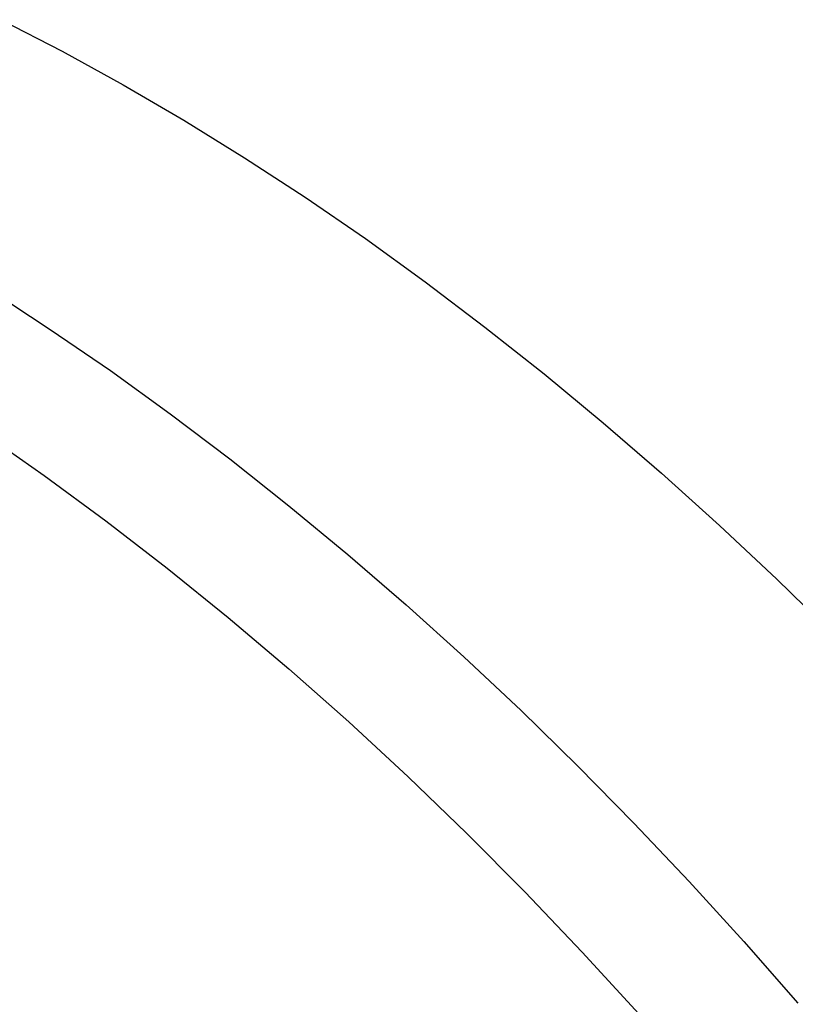
# Model space of a CAD drawing. Units: inches. Extents: x 73 to 138, y 75 to 222.
# Drawn here: x 124 to 127, y 197 to 201 of the extents above; entities that cross this region are included whole.
import ezdxf

# ---------------------------------------------------------------- set-up
doc = ezdxf.new("R2010")
doc.units = ezdxf.units.IN
doc.header["$MEASUREMENT"] = 0
for name, color, linetype in [('ASSI', 7, 'Continuous'), ('DRAFT', 7, 'Continuous'), ('RACCORDO', 7, 'Continuous')]:
    doc.layers.add(name, color=color, linetype=linetype)

# ---------------------------------------------------------------- blocks, each defined once
blk = doc.blocks.new('block 1033')
at = {"layer": 'ASSI', "color": 7, "lineweight": 25, "true_color": 0xffffff}
blk.add_lwpolyline([(123.0708, 200.2705), (123.3041, 200.1499), (123.5373, 200.0216), (123.7701, 199.8855), (124.0023, 199.7418), (124.2339, 199.5907), (124.4646, 199.4322), (124.6942, 199.2664), (124.9226, 199.0936), (125.1496, 198.9138), (125.375, 198.7271), (125.5987, 198.5337), (125.8204, 198.3338), (126.04, 198.1274), (126.2574, 197.9148), (126.4724, 197.6962), (126.6848, 197.4716), (126.8945, 197.2412), (127.1012, 197.0053)], dxfattribs=at)
blk = doc.blocks.new('block 1034')
at = {"layer": 'ASSI', "color": 7, "lineweight": 25, "true_color": 0xffffff}
blk.add_lwpolyline([(122.7707, 199.9041), (123.0119, 199.7792), (123.2528, 199.6459), (123.4934, 199.5041), (123.7333, 199.3541), (123.9724, 199.196), (124.2105, 199.0299), (124.4474, 198.856), (124.6829, 198.6743), (124.9167, 198.4851), (125.1488, 198.2885), (125.3788, 198.0846), (125.6066, 197.8737), (125.832, 197.656), (126.0549, 197.4315), (126.2749, 197.2006), (126.492, 196.9633), (126.7059, 196.72), (126.9165, 196.4707), (127.1236, 196.2158)], dxfattribs=at)
blk = doc.blocks.new('block 1079')
at = {"layer": 'ASSI', "color": 7, "lineweight": 25, "true_color": 0xffffff}
blk.add_lwpolyline([(124.046, 200.779), (124.2801, 200.658), (124.5136, 200.5294), (124.7467, 200.3932), (124.9794, 200.2492), (125.2116, 200.0977), (125.4427, 199.9389), (125.6727, 199.7729), (125.9016, 199.5997), (126.1289, 199.4196), (126.3548, 199.2325), (126.5791, 199.0386), (126.8013, 198.8382), (127.0213, 198.6316), (127.2391, 198.4186)], dxfattribs=at)
blk = doc.blocks.new('block 1618')
at = {"layer": 'RACCORDO', "color": 7, "lineweight": 25, "true_color": 0xffffff}
blk.add_lwpolyline([(123.0708, 200.2705), (123.3041, 200.1499), (123.5373, 200.0216), (123.7701, 199.8855), (124.0023, 199.7418), (124.2339, 199.5907), (124.4646, 199.4322), (124.6942, 199.2664), (124.9226, 199.0936), (125.1496, 198.9138), (125.375, 198.7271), (125.5987, 198.5337), (125.8204, 198.3338), (126.04, 198.1274), (126.2574, 197.9148), (126.4724, 197.6962), (126.6848, 197.4716), (126.8945, 197.2412), (127.1012, 197.0053)], dxfattribs=at)
blk = doc.blocks.new('block 1619')
at = {"layer": 'RACCORDO', "color": 7, "lineweight": 25, "true_color": 0xffffff}
blk.add_lwpolyline([(122.7707, 199.9041), (123.0119, 199.7792), (123.2528, 199.6459), (123.4934, 199.5041), (123.7333, 199.3541), (123.9724, 199.196), (124.2105, 199.0299), (124.4474, 198.856), (124.6829, 198.6743), (124.9167, 198.4851), (125.1488, 198.2885), (125.3788, 198.0846), (125.6066, 197.8737), (125.832, 197.656), (126.0549, 197.4315), (126.2749, 197.2006), (126.492, 196.9633), (126.7059, 196.72), (126.9165, 196.4707), (127.1236, 196.2158)], dxfattribs=at)
blk = doc.blocks.new('block 1777')
at = {"layer": 'DRAFT', "color": 7, "lineweight": 25, "true_color": 0xffffff}
blk.add_lwpolyline([(124.046, 200.779), (124.2801, 200.658), (124.5136, 200.5294), (124.7467, 200.3932), (124.9794, 200.2492), (125.2116, 200.0977), (125.4427, 199.9389), (125.6727, 199.7729), (125.9016, 199.5997), (126.1289, 199.4196), (126.3548, 199.2325), (126.5791, 199.0386), (126.8013, 198.8382), (127.0213, 198.6316), (127.2391, 198.4186)], dxfattribs=at)

msp = doc.modelspace()

# ---------------------------------------------------------------- block references
at = {"layer": 'ASSI'}
for name in ['block 1079', 'block 1033', 'block 1034']:
    msp.add_blockref(name, (0, 0), dxfattribs=at)
at = {"layer": 'DRAFT'}
msp.add_blockref('block 1777', (0, 0), dxfattribs=at)
at = {"layer": 'RACCORDO'}
for name in ['block 1618', 'block 1619']:
    msp.add_blockref(name, (0, 0), dxfattribs=at)

doc.saveas('drawing.dxf')
